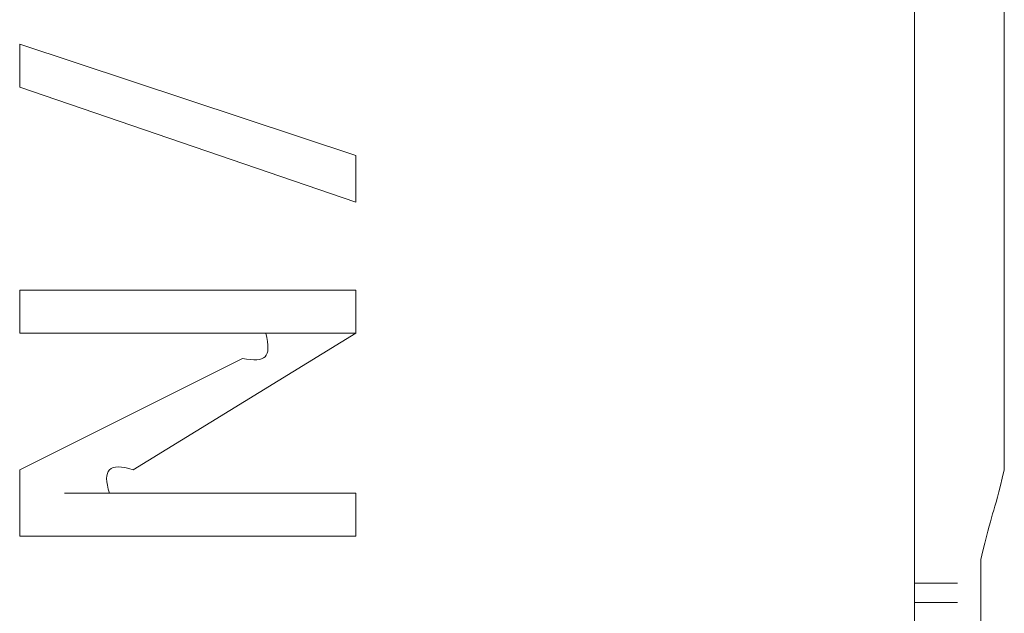
# Model space of a CAD drawing. Units: inches. Extents: x -831 to 1396, y -524 to 1067.
# Drawn here: x -648 to -644, y 367 to 370 of the extents above; entities that cross this region are included whole.
import ezdxf

# ---------------------------------------------------------------- set-up
doc = ezdxf.new("R2010")
doc.units = ezdxf.units.IN
doc.header["$MEASUREMENT"] = 0
doc.layers.add('图层 1', color=7, linetype='Continuous')

msp = doc.modelspace()

# ---------------------------------------------------------------- linework, layer by layer
at = {"layer": '图层 1', "lineweight": 0}
for points in [[(-643.5088, 371.3124), (-643.5088, 370.0175)], [(-643.9085, 370.4086), (-643.9085, 369.5221)], [(-647.8889, 369.8263), (-647.8889, 370.0175)], [(-647.8889, 370.0175), (-646.3941, 369.5221)], [(-643.5088, 370.0175), (-643.5088, 369.5221)], [(-646.3941, 369.3136), (-647.8889, 369.8263)], [(-646.3941, 369.5221), (-646.3941, 369.3136)], [(-643.9085, 369.5221), (-643.9085, 368.6183)], [(-643.5088, 369.5221), (-643.5088, 369.1224)], [(-643.5088, 369.1224), (-643.5088, 368.6183)], [(-647.8889, 368.9225), (-647.8889, 368.7313)], [(-646.3941, 368.9225), (-647.8889, 368.9225)], [(-646.3941, 368.9225), (-646.3941, 368.7313)], [(-647.0893, 368.7313), (-647.8889, 368.7313)], [(-646.3941, 368.7313), (-647.3848, 368.1229)], [(-646.5853, 368.7313), (-646.3941, 368.7313)], [(-646.5853, 368.7313), (-646.3941, 368.7313)], [(-646.8981, 368.6183), (-647.8889, 368.1229)], [(-647.8889, 368.1229), (-647.8889, 367.8274)], [(-647.5934, 368.0186), (-647.689, 368.0186)], [(-647.689, 368.0186), (-647.4891, 368.0186)], [(-647.4891, 368.0186), (-647.5934, 368.0186)], [(-647.3848, 368.0186), (-647.4891, 368.0186)], [(-647.2979, 368.0186), (-647.3848, 368.0186)], [(-646.3941, 368.0186), (-647.2979, 368.0186)], [(-646.3941, 368.0186), (-646.3941, 367.8274)], [(-646.3941, 367.8274), (-647.8889, 367.8274)], [(-643.9085, 367.7231), (-643.9085, 367.6189)], [(-643.9085, 367.6189), (-643.7173, 367.6189)], [(-643.9085, 367.6189), (-643.7173, 367.6189)], [(-643.9085, 367.6189), (-643.9085, 367.532)], [(-643.9085, 367.532), (-643.7173, 367.532)], [(-643.9085, 367.532), (-643.9085, 367.4364)], [(-643.6131, 367.532), (-643.6131, 367.4364)]]:
    msp.add_lwpolyline(points, dxfattribs=at)
for points in [[(-647.0893, 368.7313), (-647.0198, 368.7313), (-646.959, 368.7313), (-646.8981, 368.7313)], [(-646.7939, 368.7313), (-646.7678, 368.6183), (-646.7939, 368.6009), (-646.8981, 368.6183)], [(-646.8981, 368.7313), (-646.7939, 368.7313), (-646.6896, 368.7313), (-646.5853, 368.7313)], [(-646.5853, 368.7313), (-646.6548, 368.7313), (-646.7243, 368.7313), (-646.7939, 368.7313)], [(-643.9085, 368.1229), (-643.9085, 368.288), (-643.9085, 368.4619), (-643.9085, 368.6183)], [(-643.5088, 368.1229), (-643.5088, 368.288), (-643.5088, 368.4619), (-643.5088, 368.6183)], [(-647.4891, 368.0186), (-647.5239, 368.1229), (-647.4891, 368.1577), (-647.3848, 368.1229)], [(-643.9085, 367.7231), (-643.9085, 367.8535), (-643.9085, 367.9839), (-643.9085, 368.1229)], [(-643.6131, 367.7231), (-643.5609, 367.9491), (-643.5609, 367.9057), (-643.5088, 368.1229)], [(-647.689, 368.0186), (-647.6282, 368.0186), (-647.5586, 368.0186), (-647.4891, 368.0186)], [(-643.6131, 367.7231), (-643.6131, 367.6536), (-643.6131, 367.5928), (-643.6131, 367.532)]]:
    msp.add_open_spline(points, degree=3, dxfattribs=at)

doc.saveas('drawing.dxf')
